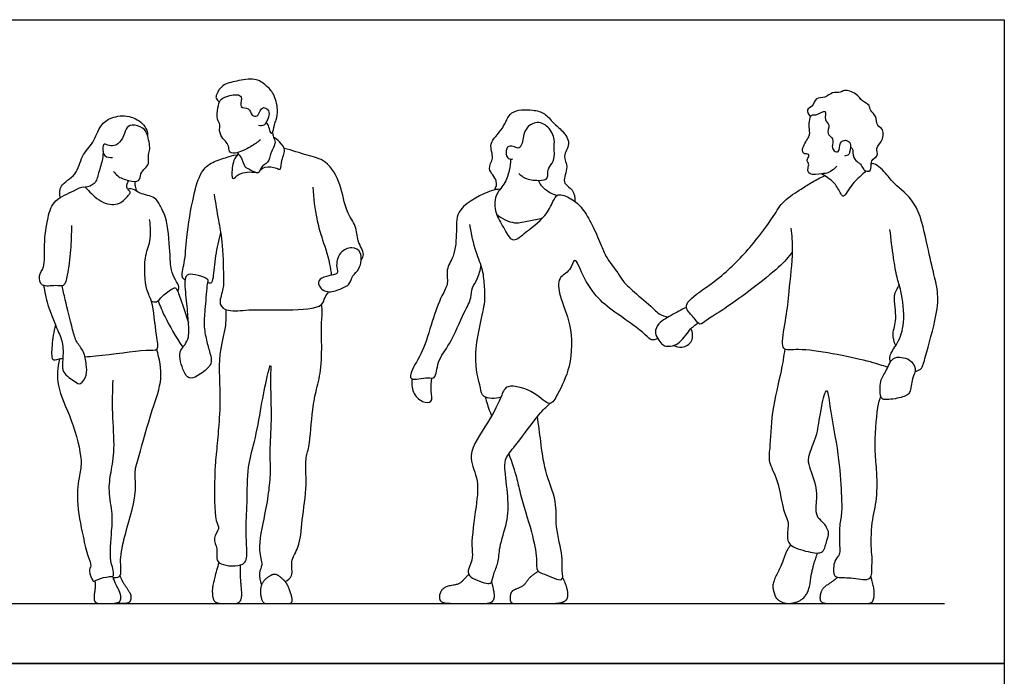
# Model space of a CAD drawing. Units: metres. Extents: x 0 to 6.55, y -0.65 to 4.37.
# Drawn here: x 3.2 to 6.55, y 2.14 to 4.37 of the extents above; entities that cross this region are included whole.
import ezdxf

# ---------------------------------------------------------------- set-up
doc = ezdxf.new("R2010")
doc.units = ezdxf.units.M
for name, color, linetype, true_color in [('AG-DIAGRAM', 7, 'Continuous', 0xfecc66), ('AG-PEOPLE', 7, 'Continuous', 0x66ccff), ('X-VPRT', 6, 'Continuous', 0xff00ff)]:
    doc.layers.add(name, color=color, linetype=linetype, true_color=true_color)

msp = doc.modelspace()

# ---------------------------------------------------------------- linework, layer by layer
at = {"layer": 'AG-DIAGRAM'}
msp.add_lwpolyline([(0.2032, 2.3876), (6.3427, 2.3876)], dxfattribs=at)
at = {"layer": 'AG-PEOPLE'}
for points, knots in [([(4.0411, 4.0209), (4.044, 4.0157), (4.0499, 4.0062), (4.0536, 3.9854), (4.0646, 3.9815), (4.0677, 4.0136), (4.0758, 4.029), (4.0823, 4.0646), (4.069, 4.1187), (4.0409, 4.1462), (4.0025, 4.1739), (3.9411, 4.1603), (3.8915, 4.1509), (3.8724, 4.1169), (3.8686, 4.1019), (3.8776, 4.0929), (3.8824, 4.0904)], [0, 0, 0, 0, 0.24188, 0.498911, 0.636462, 0.936084, 1.18832, 1.523913, 1.946444, 2.30366, 2.681313, 3.128872, 3.534565, 3.873694, 4.086882, 4.316399, 4.316399, 4.316399, 4.316399]), ([(4.0216, 3.9608), (4.011, 3.952), (3.9897, 3.9372), (3.938, 3.9116), (3.9126, 3.92), (3.9157, 3.94), (3.9023, 3.9575), (3.894, 3.9648), (3.8785, 3.9914), (3.8873, 4.0125), (3.8715, 4.0304), (3.8773, 4.07), (3.8819, 4.0975), (3.9069, 4.1094), (3.9477, 4.1185), (3.9609, 4.1021), (3.9469, 4.0667), (3.9862, 4.0727), (3.9891, 4.0414), (4.0132, 4.0396), (4.0191, 4.0595), (4.0312, 4.0744), (4.0487, 4.0639), (4.0535, 4.0439), (4.0407, 4.0206), (4.0352, 4.0086), (4.0211, 4.0079), (4.0154, 4.0096)], [0, 0, 0, 0, 0.368195, 0.798079, 1.053838, 1.290486, 1.549477, 1.748921, 2.053161, 2.311188, 2.571271, 2.929359, 3.222765, 3.516242, 3.875781, 4.105139, 4.402616, 4.691334, 4.977263, 5.209884, 5.461142, 5.691542, 5.918653, 6.170171, 6.461141, 6.662736, 6.904797, 6.904797, 6.904797, 6.904797]), ([(6.0238, 3.9366), (6.0262, 3.9345), (6.0333, 3.9304), (6.0309, 3.8998), (6.0495, 3.8839), (6.0586, 3.8793), (6.0666, 3.8626), (6.0742, 3.8544), (6.0979, 3.8523), (6.0883, 3.8943), (6.1227, 3.9047), (6.1065, 3.9351), (6.1323, 3.9516), (6.1399, 3.9988), (6.1107, 4.0072), (6.1136, 4.0433), (6.0893, 4.059), (6.0907, 4.0804), (6.0613, 4.0911), (6.0461, 4.1193), (6.0025, 4.1335), (5.9896, 4.1188), (5.9607, 4.126), (5.9397, 4.1002), (5.9031, 4.1077), (5.8977, 4.0719), (5.8701, 4.066), (5.8825, 4.0455), (5.8886, 4.0397)], [0, 0, 0, 0, 0.181581, 0.488978, 0.765681, 0.951213, 1.192175, 1.391027, 1.616023, 1.94713, 2.24512, 2.528269, 2.831728, 3.198944, 3.477506, 3.799991, 4.094725, 4.336057, 4.636373, 4.97048, 5.3375, 5.572211, 5.863437, 6.182222, 6.497789, 6.809716, 7.069102, 7.361018, 7.361018, 7.361018, 7.361018]), ([(3.3416, 3.7653), (3.3401, 3.778), (3.3369, 3.8097), (3.4017, 3.8397), (3.4115, 3.9087), (3.4565, 3.9492), (3.4759, 4.0117), (3.5153, 4.0394), (3.5767, 4.0481), (3.6263, 4.0159), (3.6382, 3.9898), (3.6386, 3.9797), (3.6384, 3.9751)], [0, 0, 0, 0, 0.35525, 0.805915, 1.267197, 1.708106, 2.159951, 2.545181, 2.986111, 3.415558, 3.710948, 3.923977, 3.923977, 3.923977, 3.923977]), ([(4.8169, 3.7916), (4.8206, 3.8008), (4.831, 3.8224), (4.7861, 3.8628), (4.8185, 3.8986), (4.7905, 3.9505), (4.8502, 3.9971), (4.864, 4.065), (4.9456, 4.0638), (4.987, 4.0541), (5.0148, 4.0171), (5.047, 3.9934), (5.078, 3.9475), (5.0435, 3.9054), (5.071, 3.8705), (5.0392, 3.8142), (5.0866, 3.794), (5.0885, 3.7652), (5.0886, 3.7523)], [0, 0, 0, 0, 0.312256, 0.709651, 1.059173, 1.451704, 1.919968, 2.3683, 2.846693, 3.222086, 3.595464, 3.967152, 4.363151, 4.741999, 5.092096, 5.501453, 5.85878, 6.215807, 6.215807, 6.215807, 6.215807]), ([(5.9775, 3.872), (5.9692, 3.8609), (5.9429, 3.8446), (5.9276, 3.8483), (5.8821, 3.8379), (5.8777, 3.865), (5.8851, 3.8793), (5.8737, 3.8904), (5.8819, 3.9013), (5.8837, 3.9152), (5.8653, 3.9109), (5.8591, 3.9248), (5.8653, 3.9447), (5.8779, 3.9633), (5.8873, 3.9792), (5.8832, 4.0034), (5.8831, 4.0223), (5.8904, 4.0501), (5.9064, 4.041), (5.9475, 4.0708), (5.9318, 4.0262), (5.9579, 4.0132), (5.939, 3.9798), (5.9702, 3.9669), (5.9591, 3.9378), (5.9665, 3.9233), (5.9878, 3.9152), (5.9857, 3.9534), (6.0023, 3.9594), (6.0109, 3.9607), (6.0268, 3.9501), (6.0219, 3.9225), (6.019, 3.9107), (6.0084, 3.9065), (6.0035, 3.9061)], [0, 0, 0, 0, 0.374689, 0.619233, 0.983026, 1.240912, 1.466229, 1.6682, 1.873997, 2.054449, 2.269, 2.469081, 2.731797, 3.008775, 3.253644, 3.531634, 3.799278, 4.074322, 4.294736, 4.627305, 4.92778, 5.207643, 5.51336, 5.799582, 6.095324, 6.324275, 6.539523, 6.856395, 7.081333, 7.248411, 7.477918, 7.775186, 7.976232, 8.198086, 8.198086, 8.198086, 8.198086]), ([(3.5234, 3.8539), (3.5272, 3.8482), (3.5357, 3.8357), (3.5727, 3.8221), (3.6135, 3.8164), (3.6129, 3.8472), (3.6303, 3.8649), (3.6447, 3.8799), (3.6397, 3.912), (3.6496, 3.9294), (3.6385, 3.9811), (3.6253, 4.0032), (3.5849, 4.0162), (3.5622, 3.9988), (3.557, 3.9658), (3.5323, 3.9407), (3.5094, 3.9386), (3.4879, 3.9522), (3.486, 3.9299), (3.4893, 3.9031), (3.5111, 3.9003), (3.52, 3.9012)], [0, 0, 0, 0, 0.260003, 0.625052, 0.956293, 1.232215, 1.515017, 1.76911, 2.078059, 2.336679, 2.74012, 3.035645, 3.38552, 3.66797, 3.994254, 4.322891, 4.593041, 4.839124, 5.066159, 5.35159, 5.648019, 5.648019, 5.648019, 5.648019]), ([(4.8986, 3.8472), (4.9048, 3.8409), (4.9188, 3.8282), (4.9649, 3.8216), (5.002, 3.8265), (4.9923, 3.8624), (5.0145, 3.8794), (5.0208, 3.9124), (5.0162, 3.9331), (5.0226, 3.9633), (5.0006, 4.009), (4.9549, 4.0279), (4.9132, 3.995), (4.9122, 3.9463), (4.8968, 3.9284), (4.8801, 3.9414), (4.856, 3.9403), (4.8538, 3.912), (4.8615, 3.8946), (4.8735, 3.8955), (4.8781, 3.8968)], [0, 0, 0, 0, 0.294098, 0.689773, 1.022957, 1.321183, 1.612523, 1.934283, 2.196808, 2.504829, 2.899821, 3.294996, 3.681239, 4.076049, 4.312545, 4.555688, 4.806684, 5.088683, 5.324787, 5.542653, 5.542653, 5.542653, 5.542653]), ([(4.0624, 3.9856), (4.0633, 3.9806), (4.0645, 3.9701), (4.0766, 3.9525), (4.0542, 3.9163), (4.051, 3.8831), (4.0205, 3.87), (4.0182, 3.8412), (3.9864, 3.8606), (3.9673, 3.8661), (3.9575, 3.9041), (3.9476, 3.9129), (3.943, 3.9177)], [0, 0, 0, 0, 0.223737, 0.468473, 0.82932, 1.155955, 1.466838, 1.717074, 2.020463, 2.283068, 2.623013, 2.879187, 2.879187, 2.879187, 2.879187]), ([(4.0194, 3.8564), (4.0245, 3.8616), (4.0357, 3.8727), (4.075, 3.8681), (4.0915, 3.855), (4.0929, 3.8938), (4.1014, 3.9113), (4.1072, 3.9334), (4.0804, 3.9609), (4.071, 3.9672), (4.0659, 3.9702)], [0, 0, 0, 0, 0.267045, 0.621683, 0.826263, 1.140428, 1.409298, 1.664424, 2.00481, 2.247691, 2.247691, 2.247691, 2.247691]), ([(3.4874, 3.9228), (3.4873, 3.9141), (3.4873, 3.8962), (3.4716, 3.8493), (3.463, 3.8098), (3.4376, 3.8015), (3.4265, 3.8001)], [0, 0, 0, 0, 0.292964, 0.696034, 1.051683, 1.384201, 1.384201, 1.384201, 1.384201]), ([(3.7666, 3.4852), (3.7628, 3.4877), (3.75, 3.4934), (3.7668, 3.5496), (3.7691, 3.6313), (3.7925, 3.7689), (3.8164, 3.852), (3.8562, 3.8876), (3.9085, 3.9018), (3.9256, 3.9079), (3.943, 3.9105)], [0, 0, 0, 0, 0.212251, 0.613367, 1.150563, 1.832577, 2.360514, 2.765077, 3.17827, 3.477015, 3.477015, 3.477015, 3.477015]), ([(3.9462, 3.9144), (3.9403, 3.9073), (3.9286, 3.8935), (3.9225, 3.8432), (3.928, 3.8235), (3.9494, 3.8522), (3.988, 3.8538), (4.0068, 3.8498)], [0, 0, 0, 0, 0.300672, 0.70921, 0.904506, 1.192161, 1.627046, 1.627046, 1.627046, 1.627046]), ([(4.3635, 3.5544), (4.367, 3.5599), (4.3776, 3.5733), (4.3476, 3.6191), (4.349, 3.6695), (4.3077, 3.7193), (4.2984, 3.8097), (4.2477, 3.8942), (4.1793, 3.9073), (4.1286, 3.9256), (4.1024, 3.932)], [0, 0, 0, 0, 0.252625, 0.653752, 1.057996, 1.500815, 2.049274, 2.59703, 3.061624, 3.576911, 3.576911, 3.576911, 3.576911]), ([(4.87, 3.8957), (4.87, 3.8828), (4.8672, 3.8568), (4.8511, 3.8085), (4.814, 3.774), (4.8164, 3.7097), (4.8468, 3.6663), (4.8742, 3.6079), (4.9189, 3.6461), (4.9905, 3.6991), (5.0129, 3.7491), (5.0289, 3.7831), (5.0794, 3.7621), (5.1164, 3.7292), (5.1471, 3.6738), (5.1768, 3.6087), (5.1935, 3.5604), (5.2359, 3.5101), (5.2517, 3.479), (5.2969, 3.4384), (5.3582, 3.3872), (5.3727, 3.3696), (5.3949, 3.3613), (5.4056, 3.3599)], [0, 0, 0, 0, 0.357211, 0.759267, 1.1582, 1.591625, 2.026163, 2.428661, 2.808566, 3.36097, 3.786819, 4.093364, 4.477321, 4.887272, 5.342617, 5.825374, 6.241978, 6.695792, 7.032293, 7.482381, 7.992634, 8.267886, 8.593713, 8.593713, 8.593713, 8.593713]), ([(6.2425, 3.1752), (6.2493, 3.1766), (6.2672, 3.181), (6.2788, 3.2311), (6.3184, 3.3646), (6.3227, 3.4453), (6.3039, 3.5152), (6.2816, 3.615), (6.253, 3.7515), (6.1719, 3.8092), (6.1476, 3.8448), (6.1072, 3.884), (6.0955, 3.8796), (6.0939, 3.8786)], [0, 0, 0, 0, 0.265323, 0.661075, 1.353843, 1.880079, 2.358398, 2.951499, 3.635246, 4.189075, 4.59241, 5.021674, 5.092894, 5.092894, 5.092894, 5.092894]), ([(6.0758, 3.8556), (6.0637, 3.8419), (6.0281, 3.817), (6.0022, 3.7614), (5.9893, 3.7802), (5.9718, 3.8162), (5.9474, 3.831), (5.9332, 3.8417), (5.9258, 3.8463)], [5.374459, 5.374459, 5.374459, 5.374459, 5.814202, 6.229025, 6.434314, 6.805909, 7.11694, 7.413041, 7.413041, 7.413041, 7.413041]), ([(3.3798, 3.6707), (3.3801, 3.6428), (3.3785, 3.5886), (3.3681, 3.5064), (3.3571, 3.4602), (3.3251, 3.4699), (3.2763, 3.4578), (3.267, 3.5027), (3.292, 3.5294), (3.2854, 3.6073), (3.2983, 3.6956), (3.3191, 3.7609), (3.3863, 3.7852), (3.4231, 3.8078), (3.4387, 3.7865), (3.4856, 3.7415), (3.5443, 3.7386), (3.5717, 3.7707), (3.5823, 3.7829), (3.5724, 3.7918), (3.5661, 3.7998), (3.5698, 3.8169), (3.5747, 3.8232)], [0, 0, 0, 0, 0.523982, 1.054319, 1.403842, 1.703209, 2.080747, 2.406364, 2.737427, 3.232279, 3.784718, 4.241107, 4.718201, 5.065251, 5.325112, 5.783625, 6.205489, 6.565454, 6.770524, 6.955732, 7.136018, 7.415192, 7.415192, 7.415192, 7.415192]), ([(3.6028, 3.7859), (3.6002, 3.7915), (3.5965, 3.8034), (3.5964, 3.8145), (3.5969, 3.82)], [0, 0, 0, 0, 0.2456423, 0.4784377, 0.4784377, 0.4784377, 0.4784377]), ([(4.9652, 3.8236), (4.9673, 3.8178), (4.9713, 3.8055), (5.0037, 3.7809), (5.02, 3.775), (5.0287, 3.7726)], [0, 0, 0, 0, 0.2467588, 0.6023812, 0.9008148, 0.9008148, 0.9008148, 0.9008148]), ([(5.8272, 3.581), (5.8118, 3.5627), (5.7873, 3.5271), (5.5883, 3.379), (5.54, 3.3543), (5.5114, 3.3278), (5.498, 3.3541), (5.471, 3.3772), (5.4641, 3.4), (5.4844, 3.4289), (5.581, 3.4896), (5.6826, 3.5901), (5.7623, 3.6989), (5.7936, 3.755), (5.8567, 3.7942), (5.8928, 3.818), (5.9218, 3.8328), (5.9362, 3.8394)], [0, 0, 0, 0, 0.491207, 1.392438, 1.84633, 2.146654, 2.42084, 2.773745, 3.034045, 3.348798, 3.960058, 4.677858, 5.345213, 5.810007, 6.296277, 6.683897, 7.083162, 7.083162, 7.083162, 7.083162]), ([(3.7409, 3.4468), (3.7431, 3.4511), (3.7481, 3.4614), (3.7319, 3.4877), (3.716, 3.5211), (3.7152, 3.5824), (3.7056, 3.6977), (3.6797, 3.738), (3.6662, 3.7692), (3.6115, 3.7765), (3.593, 3.7949), (3.5776, 3.7947), (3.5709, 3.794)], [0, 0, 0, 0, 0.217305, 0.522399, 0.864781, 1.318312, 1.935208, 2.327811, 2.640952, 3.050471, 3.339235, 3.596768, 3.596768, 3.596768, 3.596768]), ([(3.864, 3.7767), (3.869, 3.7475), (3.8782, 3.6867), (3.8934, 3.6187), (3.8962, 3.4981), (3.8972, 3.4536), (3.8753, 3.4008), (3.9154, 3.3759), (3.9867, 3.3876), (4.1065, 3.3816), (4.2363, 3.3895), (4.2369, 3.4256), (4.2492, 3.4387), (4.2539, 3.4458)], [0, 0, 0, 0, 0.540155, 1.035087, 1.654035, 2.052148, 2.446851, 2.78367, 3.259083, 3.918363, 4.533872, 4.834346, 5.066501, 5.066501, 5.066501, 5.066501]), ([(4.2632, 3.5016), (4.2621, 3.5138), (4.2542, 3.5601), (4.2297, 3.6308), (4.2117, 3.6928), (4.2017, 3.7645), (4.2004, 3.8001)], [5.481986, 5.481986, 5.481986, 5.481986, 5.698377, 6.255905, 6.719856, 7.312651, 7.312651, 7.312651, 7.312651]), ([(4.8351, 3.7938), (4.8246, 3.7927), (4.8044, 3.7927), (4.6814, 3.7318), (4.6887, 3.6528), (4.682, 3.565), (4.6484, 3.5234), (4.6618, 3.4724), (4.6341, 3.4308), (4.6021, 3.3435), (4.5773, 3.2462), (4.5332, 3.1808), (4.5251, 3.1401), (4.5899, 3.1586), (4.6174, 3.1459), (4.6212, 3.216), (4.6674, 3.2663), (4.7106, 3.375), (4.7387, 3.4212), (4.7374, 3.4608), (4.7604, 3.4885), (4.7677, 3.52), (4.77, 3.5358)], [0, 0, 0, 0, 0.322642, 0.952425, 1.446248, 1.976723, 2.381163, 2.767501, 3.160413, 3.711258, 4.298865, 4.811118, 5.088471, 5.51466, 5.783877, 6.202839, 6.695596, 7.312469, 7.733552, 8.073153, 8.409293, 8.805728, 8.805728, 8.805728, 8.805728]), ([(3.4259, 3.2252), (3.4373, 3.2259), (3.5086, 3.2309), (3.6238, 3.2513), (3.6806, 3.2439), (3.6658, 3.3023), (3.6574, 3.4156), (3.6314, 3.4482), (3.624, 3.5642), (3.6512, 3.6148), (3.6491, 3.6666), (3.6455, 3.6905)], [1.622805, 1.622805, 1.622805, 1.622805, 1.773365, 2.52531, 2.881661, 3.2729, 3.883789, 4.266353, 4.858591, 5.303214, 5.790345, 5.790345, 5.790345, 5.790345]), ([(4.8227, 3.7088), (4.8397, 3.6939), (4.8837, 3.6724), (4.9318, 3.6877), (4.9633, 3.6921), (4.9786, 3.6957)], [0, 0, 0, 0, 0.472129, 0.871617, 1.264636, 1.264636, 1.264636, 1.264636]), ([(3.8865, 3.6467), (3.8796, 3.6205), (3.8679, 3.5707), (3.8623, 3.4976), (3.8561, 3.4716), (3.8454, 3.4757), (3.842, 3.4774)], [0, 0, 0, 0, 0.515857, 1.009399, 1.264164, 1.457685, 1.457685, 1.457685, 1.457685]), ([(4.8372, 3.0877), (4.8195, 3.0812), (4.7729, 3.0837), (4.7687, 3.1243), (4.7362, 3.2304), (4.7876, 3.4016), (4.7818, 3.4586), (4.7785, 3.5213), (4.7507, 3.5805), (4.7373, 3.6421), (4.7317, 3.6733)], [0, 0, 0, 0, 0.431168, 0.754177, 1.355777, 2.117997, 2.553261, 2.988794, 3.453589, 4.011817, 4.011817, 4.011817, 4.011817]), ([(6.1501, 3.1891), (6.1307, 3.1957), (6.096, 3.2088), (5.8653, 3.2585), (5.7995, 3.244), (5.7889, 3.2724), (5.8077, 3.3648), (5.8147, 3.4438), (5.8311, 3.5859), (5.8257, 3.6359), (5.8231, 3.6614)], [0, 0, 0, 0, 0.455843, 1.345857, 1.791932, 2.051313, 2.600587, 3.14938, 3.831436, 4.341122, 4.341122, 4.341122, 4.341122]), ([(6.1589, 3.2063), (6.1576, 3.2136), (6.154, 3.2305), (6.1866, 3.2726), (6.2111, 3.34), (6.1976, 3.4488), (6.1802, 3.4942), (6.1696, 3.5634), (6.161, 3.6251), (6.1579, 3.6571)], [0, 0, 0, 0, 0.272547, 0.67714, 1.177771, 1.776465, 2.184005, 2.659453, 3.230226, 3.230226, 3.230226, 3.230226]), ([(4.3056, 3.4611), (4.2953, 3.4562), (4.266, 3.4412), (4.2222, 3.45), (4.2108, 3.4993), (4.2929, 3.5007), (4.2756, 3.53), (4.2873, 3.5824), (4.3309, 3.6003), (4.3692, 3.5828), (4.3612, 3.5219), (4.3361, 3.5028), (4.3322, 3.4947), (4.3228, 3.4689), (4.3125, 3.4644), (4.3056, 3.4611)], [0, 0, 0, 0, 0.375596, 0.739103, 1.058434, 1.502301, 1.762686, 2.167549, 2.538333, 2.866985, 3.288486, 3.597023, 3.769401, 4.054348, 4.305126, 4.305126, 4.305126, 4.305126]), ([(5.3694, 3.2868), (5.3632, 3.2836), (5.346, 3.2787), (5.3277, 3.3039), (5.2301, 3.372), (5.166, 3.4193), (5.1162, 3.493), (5.0878, 3.5736), (5.0742, 3.5128), (5.0279, 3.4961), (5.036, 3.4257), (5.0801, 3.3349), (5.0786, 3.1925), (5.0333, 3.1045), (5.0039, 3.0494), (4.9551, 3.1095), (4.8562, 3.1362), (4.8395, 3.0905), (4.796, 2.9987), (4.7163, 2.8937), (4.7642, 2.8135), (4.7545, 2.718), (4.7339, 2.5867), (4.7451, 2.5462), (4.7273, 2.5073), (4.7221, 2.4777), (4.7872, 2.4542), (4.8072, 2.4554), (4.8121, 2.4904), (4.831, 2.527), (4.8307, 2.5811), (4.8614, 2.6638), (4.8642, 2.7478), (4.8484, 2.8449), (4.853, 2.8857), (4.8948, 2.9317), (4.965, 3.0309), (4.9906, 3.0542), (5.0032, 3.0664)], [0, 0, 0, 0, 0.261449, 0.559977, 1.180157, 1.707542, 2.267025, 2.69481, 3.037383, 3.417576, 3.854157, 4.438072, 5.11578, 5.696551, 6.065502, 6.518372, 7.066013, 7.410578, 7.997562, 8.634054, 9.141056, 9.711103, 10.366516, 10.733136, 11.093688, 11.373645, 11.828672, 12.059804, 12.374636, 12.743639, 13.159286, 13.690676, 14.22999, 14.791314, 15.14052, 15.587235, 16.21808, 16.634933, 16.634933, 16.634933, 16.634933]), ([(3.8428, 3.4852), (3.8424, 3.4877), (3.8377, 3.4942), (3.8004, 3.5053), (3.7703, 3.5078), (3.7635, 3.4767), (3.7727, 3.4036), (3.7767, 3.3423), (3.781, 3.2937), (3.7662, 3.2669), (3.7574, 3.2567), (3.7412, 3.2329), (3.7614, 3.1675), (3.784, 3.146), (3.8194, 3.1666), (3.8606, 3.1982), (3.8502, 3.2385), (3.8375, 3.2819), (3.8278, 3.3347), (3.8344, 3.3923), (3.8392, 3.4695), (3.8433, 3.4821), (3.8428, 3.4852)], [0, 0, 0, 0, 0.166979, 0.526303, 0.819437, 1.103614, 1.599079, 2.061606, 2.456421, 2.758745, 2.964865, 3.254333, 3.721411, 4.011089, 4.357619, 4.756699, 5.100946, 5.489915, 5.902134, 6.35513, 6.855491, 7.069026, 7.069026, 7.069026, 7.069026]), ([(3.2858, 3.4665), (3.2894, 3.4446), (3.2973, 3.4027), (3.3336, 3.3129), (3.3535, 3.2704), (3.3509, 3.2075), (3.3463, 3.1703), (3.3913, 3.1415), (3.412, 3.1272), (3.4343, 3.1648), (3.4311, 3.1982), (3.4237, 3.2444), (3.3949, 3.275), (3.3843, 3.318), (3.3583, 3.4195), (3.3519, 3.4498), (3.3485, 3.4658)], [0, 0, 0, 0, 0.467004, 1.022667, 1.423661, 1.867073, 2.2054, 2.608536, 2.862621, 3.198818, 3.540576, 3.925505, 4.282513, 4.668058, 5.249273, 5.650369, 5.650369, 5.650369, 5.650369]), ([(3.6515, 3.4135), (3.6569, 3.4116), (3.6712, 3.4076), (3.688, 3.4335), (3.7219, 3.4563), (3.7373, 3.4615), (3.7509, 3.4159), (3.7698, 3.3677), (3.7771, 3.3401)], [0, 0, 0, 0, 0.236373, 0.545271, 0.915355, 1.10229, 1.461712, 1.99189, 1.99189, 1.99189, 1.99189]), ([(6.1773, 3.2631), (6.1723, 3.2758), (6.1631, 3.3048), (6.1852, 3.3532), (6.1652, 3.4322), (6.1826, 3.4563), (6.1898, 3.4676)], [0, 0, 0, 0, 0.371999, 0.790075, 1.298697, 1.666956, 1.666956, 1.666956, 1.666956]), ([(3.6744, 3.4153), (3.6812, 3.3965), (3.6958, 3.3591), (3.7349, 3.2923), (3.7581, 3.2572)], [0, 0, 0, 0, 0.444171, 1.059324, 1.059324, 1.059324, 1.059324]), ([(3.904, 3.3855), (3.9043, 3.3651), (3.9052, 3.3217), (3.8751, 3.2312), (3.8882, 3.0783), (3.8781, 2.9743), (3.8755, 2.9325), (3.8665, 2.8523), (3.8665, 2.8084), (3.8632, 2.6686), (3.8862, 2.6433), (3.8567, 2.6095), (3.8778, 2.5745), (3.8706, 2.5394), (3.8845, 2.5163), (3.9727, 2.5095), (3.9769, 2.5633), (3.9705, 2.6346), (3.9777, 2.7299), (3.9758, 2.8522), (4.0035, 2.9363), (4.0239, 3.0567), (4.0414, 3.147), (4.0585, 3.2139), (4.0537, 3.1393), (4.0607, 3.0115), (4.0512, 2.9065), (4.056, 2.8423), (4.0503, 2.7693), (4.0368, 2.6912), (4.0096, 2.5705), (4.0317, 2.5206), (4.0137, 2.4915), (4.0202, 2.4638), (4.0254, 2.4516)], [0, 0, 0, 0, 0.447656, 1.001044, 1.72143, 2.2979, 2.674312, 3.166449, 3.585684, 4.248197, 4.556357, 4.892844, 5.242197, 5.572495, 5.846594, 6.336462, 6.703048, 7.188335, 7.756482, 8.384323, 8.926909, 9.55661, 10.138354, 10.495988, 10.870257, 11.552187, 12.142234, 12.596869, 13.074255, 13.599569, 14.232861, 14.6344, 14.946145, 15.308163, 15.308163, 15.308163, 15.308163]), ([(4.1056, 2.4619), (4.1143, 2.467), (4.1356, 2.4804), (4.1202, 2.5329), (4.1566, 2.5792), (4.1618, 2.6731), (4.181, 2.7875), (4.1716, 2.8791), (4.1897, 2.9183), (4.1964, 3.048), (4.2117, 3.1142), (4.2303, 3.1892), (4.2292, 3.2859), (4.2278, 3.3378), (4.2327, 3.3836), (4.2296, 3.3961), (4.2284, 3.402)], [0, 0, 0, 0, 0.313772, 0.703121, 1.125815, 1.675709, 2.308591, 2.838961, 3.217724, 3.858861, 4.344649, 4.843689, 5.405684, 5.828896, 6.204912, 6.449855, 6.449855, 6.449855, 6.449855]), ([(5.4674, 3.3926), (5.4495, 3.3849), (5.4175, 3.3662), (5.3642, 3.3374), (5.3593, 3.2975), (5.3777, 3.2768), (5.3905, 3.257), (5.4447, 3.2633), (5.4755, 3.3182), (5.4962, 3.3323), (5.5059, 3.3401)], [0, 0, 0, 0, 0.443226, 0.883468, 1.219722, 1.515741, 1.780117, 2.172337, 2.624998, 2.978782, 2.978782, 2.978782, 2.978782]), ([(3.3261, 3.3322), (3.3192, 3.3099), (3.3141, 3.2689), (3.3102, 3.2081), (3.3302, 3.2169), (3.3464, 3.2194), (3.3511, 3.22)], [0, 0, 0, 0, 0.48018, 0.870551, 1.136922, 1.232118, 1.232118, 1.232118, 1.232118]), ([(5.4236, 3.2637), (5.4324, 3.2593), (5.4525, 3.2529), (5.4934, 3.2755), (5.4882, 3.308), (5.4829, 3.3209)], [0, 0, 0, 0, 0.311032, 0.667033, 1.036887, 1.036887, 1.036887, 1.036887]), ([(3.5215, 2.4763), (3.528, 2.4747), (3.5438, 2.4758), (3.5502, 2.4949), (3.5442, 2.5328), (3.5566, 2.6111), (3.6057, 2.76), (3.5917, 2.8349), (3.6114, 2.8914), (3.6527, 3.0479), (3.6925, 3.147), (3.6796, 3.2187), (3.6691, 3.2504)], [0, 0, 0, 0, 0.255456, 0.487363, 0.827038, 1.342925, 2.063814, 2.547776, 2.982299, 3.70764, 4.310736, 4.883931, 4.883931, 4.883931, 4.883931]), ([(5.8011, 3.2513), (5.797, 3.2261), (5.7899, 3.1747), (5.754, 3.0388), (5.7517, 2.9178), (5.7431, 2.8658), (5.7807, 2.8088), (5.7946, 2.6947), (5.816, 2.6687), (5.8076, 2.6191), (5.8129, 2.5814), (5.8789, 2.563), (5.9363, 2.5527), (5.941, 2.6035), (5.9562, 2.6264), (5.9315, 2.6654), (5.9122, 2.677), (5.9034, 2.7096), (5.917, 2.7699), (5.8838, 2.8507), (5.8782, 2.8822), (5.9035, 2.9433), (5.9131, 2.9717), (5.9229, 3.0506), (5.9448, 3.1359), (5.9545, 3.0411), (5.9846, 2.8956), (5.9927, 2.767), (5.9957, 2.693), (5.9838, 2.6476), (5.9882, 2.5703), (5.9866, 2.5503), (5.966, 2.5336), (5.9645, 2.4834), (5.9816, 2.4743), (6.0319, 2.4776), (6.0998, 2.4592), (6.0949, 2.5131), (6.0994, 2.5328), (6.0934, 2.5658), (6.0942, 2.6659), (6.1163, 2.7407), (6.1137, 2.8458), (6.1047, 2.9108), (6.1122, 3.0412), (6.1233, 3.0805), (6.1264, 3.0924)], [0, 0, 0, 0, 0.507429, 1.200589, 1.84155, 2.240616, 2.716188, 3.332522, 3.661995, 4.05453, 4.385618, 4.852919, 5.256345, 5.620935, 5.918056, 6.286119, 6.558595, 6.868317, 7.330493, 7.863072, 8.198462, 8.651573, 8.980122, 9.519697, 9.952214, 10.381526, 11.127826, 11.794462, 12.276901, 12.684122, 13.187854, 13.437135, 13.723532, 14.113923, 14.33764, 14.758419, 15.19516, 15.555375, 15.820316, 16.144908, 16.718584, 17.251451, 17.826553, 18.320263, 19.003306, 19.298722, 19.298722, 19.298722, 19.298722]), ([(3.3392, 3.2182), (3.3336, 3.1885), (3.3258, 3.1231), (3.3839, 3.0141), (3.4191, 2.8749), (3.4062, 2.8231), (3.3949, 2.735), (3.4187, 2.6181), (3.4339, 2.5501), (3.45, 2.5157), (3.4355, 2.4991), (3.4517, 2.4656), (3.4556, 2.4611), (3.4785, 2.476), (3.5149, 2.4794), (3.5248, 2.4813), (3.5217, 2.5098), (3.509, 2.5314), (3.5167, 2.6383), (3.5212, 2.6899), (3.5043, 2.7705), (3.5143, 2.8344), (3.5291, 2.9135), (3.5176, 3.0353), (3.5203, 3.1082), (3.5216, 3.1454)], [0, 0, 0, 0, 0.544859, 1.188999, 1.864294, 2.276148, 2.806258, 3.440599, 3.924186, 4.248908, 4.497784, 4.830985, 4.946794, 5.232632, 5.586167, 5.73973, 6.015803, 6.315337, 6.892465, 7.329945, 7.834072, 8.294246, 8.803807, 9.43525, 10.040956, 10.040956, 10.040956, 10.040956]), ([(6.2235, 3.2141), (6.2151, 3.2199), (6.1978, 3.2237), (6.1636, 3.2246), (6.1465, 3.1761), (6.1216, 3.1446), (6.1242, 3.0895), (6.1355, 3.0767), (6.1931, 3.0843), (6.231, 3.0989), (6.2302, 3.1519), (6.2511, 3.1843), (6.2329, 3.2075), (6.2235, 3.2141)], [0, 0, 0, 0, 0.306805, 0.617031, 1.009302, 1.38565, 1.821177, 2.036, 2.422006, 2.779593, 3.179462, 3.525846, 3.869848, 3.869848, 3.869848, 3.869848]), ([(4.536, 3.15), (4.5335, 3.1352), (4.5358, 3.1033), (4.5671, 3.0701), (4.609, 3.0672), (4.5978, 3.1117), (4.6023, 3.1381), (4.6032, 3.1527)], [0, 0, 0, 0, 0.384835, 0.7652, 1.070165, 1.408428, 1.788208, 1.788208, 1.788208, 1.788208]), ([(4.7844, 3.0885), (4.7893, 3.0713), (4.7941, 3.0532), (4.8043, 3.0293), (4.8062, 3.025)], [0, 0, 0, 0, 0.4198966, 0.5077234, 0.5077234, 0.5077234, 0.5077234]), ([(4.8639, 2.8955), (4.8752, 2.866), (4.8935, 2.8099), (4.9008, 2.764), (4.9432, 2.6296), (4.9608, 2.5466), (4.9568, 2.4944), (4.9843, 2.4898), (5.0545, 2.4539), (5.0429, 2.5032), (5.0497, 2.549), (5.0192, 2.6505), (5.0307, 2.7342), (4.9841, 2.8372), (4.9735, 2.9367), (4.9649, 2.9942), (4.9619, 3.0228)], [1.225549, 1.225549, 1.225549, 1.225549, 1.670225, 2.096656, 2.76849, 3.317592, 3.685064, 3.977933, 4.424081, 4.731472, 5.136746, 5.714456, 6.244117, 6.842231, 7.417459, 7.949023, 7.949023, 7.949023, 7.949023])]:
    msp.add_open_spline(points, degree=3, knots=knots, dxfattribs=at)
for points in [[(5.8213, 2.5861), (5.8049, 2.5662), (5.7897, 2.5158), (5.757, 2.4554), (5.7659, 2.4178), (5.7728, 2.4026), (5.808, 2.3838), (5.8601, 2.3975), (5.8857, 2.4365), (5.8912, 2.4986), (5.9119, 2.559)], [(3.8804, 2.527), (3.8578, 2.4521), (3.8584, 2.4076), (3.8694, 2.3876), (3.9173, 2.3876), (3.9491, 2.3876), (3.9604, 2.4115), (3.9531, 2.4733), (3.9534, 2.5183)], [(3.4596, 2.4644), (3.4622, 2.4474), (3.4551, 2.4078), (3.4607, 2.3876), (3.4959, 2.3876), (3.5277, 2.3876), (3.5466, 2.3937), (3.5487, 2.4147), (3.5385, 2.4394), (3.5319, 2.4493), (3.5198, 2.4806)], [(3.5445, 2.4818), (3.5515, 2.4641), (3.5708, 2.436), (3.5836, 2.4161), (3.5799, 2.3927), (3.5671, 2.3876), (3.5518, 2.3876), (3.5307, 2.389)], [(4.0756, 2.3876), (4.0491, 2.3876), (4.0292, 2.3876), (4.0197, 2.4244), (4.0257, 2.4587), (4.0498, 2.48), (4.0729, 2.4902), (4.1013, 2.4681), (4.1142, 2.4503), (4.1293, 2.4093), (4.1293, 2.3876), (4.102, 2.3876), (4.0756, 2.3876)], [(4.7281, 2.4862), (4.7097, 2.4669), (4.6955, 2.4525), (4.6428, 2.4445), (4.6269, 2.4159), (4.6317, 2.3924), (4.6618, 2.3876), (4.7601, 2.3876), (4.7958, 2.3876), (4.8134, 2.3966), (4.8174, 2.421), (4.8061, 2.4622)], [(4.9643, 2.4965), (4.9374, 2.4815), (4.9149, 2.4457), (4.8777, 2.4333), (4.8687, 2.4193), (4.8687, 2.3876), (4.8995, 2.3876), (4.9711, 2.3876), (5.0297, 2.3876), (5.0604, 2.3963), (5.0666, 2.4184), (5.0584, 2.4542), (5.0473, 2.476)], [(5.9806, 2.4769), (5.9638, 2.4627), (5.9267, 2.4389), (5.9181, 2.4048), (5.9273, 2.3876), (5.9788, 2.3876), (6.0578, 2.3876), (6.0925, 2.3876), (6.103, 2.3987), (6.1061, 2.4365), (6.0933, 2.4792)]]:
    msp.add_open_spline(points, degree=2, dxfattribs=at)
at = {"layer": 'X-VPRT'}
for points in [[(0, 4.3688), (6.5459, 4.3688), (6.5459, 2.1844), (0, 2.1844)], [(0, 2.1844), (6.5459, 2.1844), (6.5459, 0), (0, 0)]]:
    msp.add_lwpolyline(points, close=True, dxfattribs=at)

doc.saveas('drawing.dxf')
